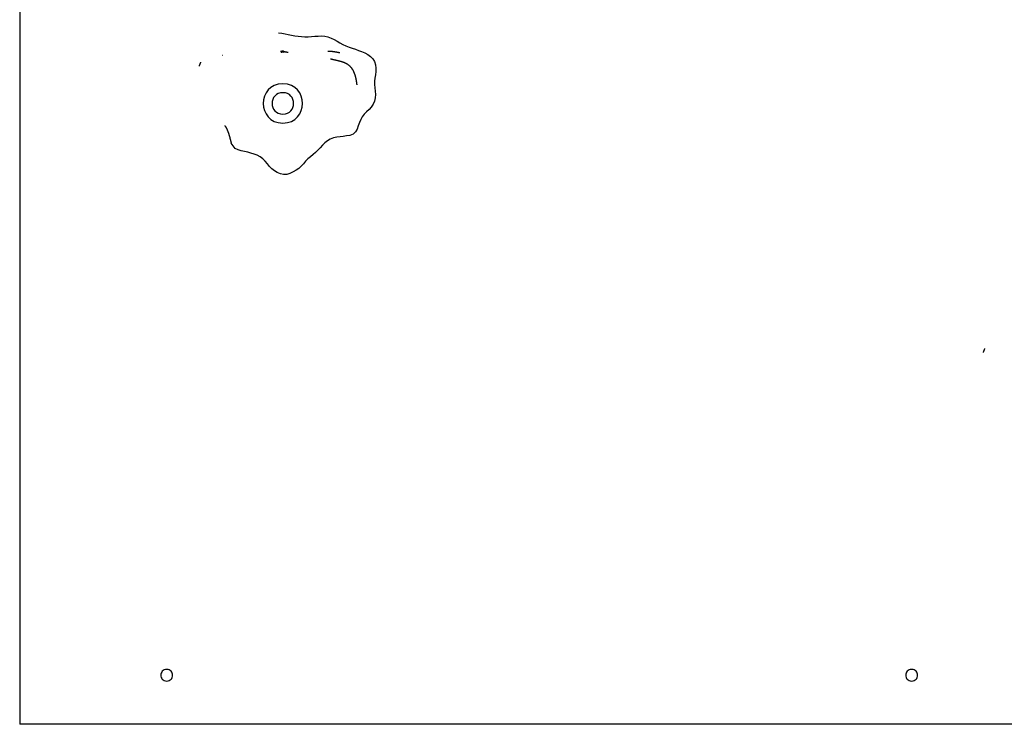
# Model space of a CAD drawing. Extents: x -60 to 60, y -18 to 18.
# Drawn here: x -15 to -10, y -9 to -5 of the extents above; entities that cross this region are included whole.
import ezdxf

# ---------------------------------------------------------------- set-up
doc = ezdxf.new("R2010")
doc.units = 0
doc.layers.get('0').update_dxf_attribs({"linetype": 'CONTINUOUS'})

msp = doc.modelspace()

# ---------------------------------------------------------------- linework, layer by layer
at = {"color": 0}
for points in [[(-15.2075, -1.5837), (-15.2075, -8.585)], [(-13.8874, -5.0591), (-13.8705, -5.0612), (-13.8537, -5.0641), (-13.8369, -5.0673), (-13.8201, -5.0706), (-13.8034, -5.0736), (-13.7865, -5.0761), (-13.7696, -5.0777), (-13.7527, -5.0786), (-13.7358, -5.0787), (-13.7188, -5.0779), (-13.7018, -5.0766), (-13.6849, -5.0754), (-13.6681, -5.0749), (-13.6513, -5.076), (-13.6349, -5.0796), (-13.619, -5.0856), (-13.6036, -5.0932), (-13.5885, -5.1017), (-13.5735, -5.11), (-13.5583, -5.1178), (-13.5428, -5.1248), (-13.527, -5.1312), (-13.5111, -5.1372), (-13.495, -5.1426), (-13.4788, -5.1481), (-13.4629, -5.1539), (-13.4472, -5.1607), (-13.4318, -5.1691), (-13.4177, -5.1792), (-13.4058, -5.1912), (-13.3971, -5.2053), (-13.3919, -5.2214), (-13.3899, -5.2385), (-13.3905, -5.2558), (-13.3927, -5.2727), (-13.3955, -5.2895), (-13.3973, -5.306), (-13.3971, -5.3227), (-13.3952, -5.3395), (-13.3932, -5.3564), (-13.3924, -5.3735), (-13.394, -5.3904), (-13.398, -5.4071), (-13.4045, -5.4229), (-13.4135, -5.4374), (-13.4249, -5.4502), (-13.4373, -5.4622), (-13.4492, -5.4743), (-13.4594, -5.4874), (-13.4676, -5.5016), (-13.4741, -5.5169), (-13.4798, -5.5331), (-13.4858, -5.5495), (-13.4941, -5.5645), (-13.5069, -5.5756), (-13.5227, -5.5816), (-13.5394, -5.5849), (-13.5563, -5.5868), (-13.5732, -5.5885), (-13.59, -5.5909), (-13.6067, -5.5946), (-13.6227, -5.6004), (-13.6376, -5.6089), (-13.651, -5.6199), (-13.6633, -5.6322), (-13.6748, -5.6448), (-13.6863, -5.6569), (-13.6981, -5.6688), (-13.7105, -5.6801), (-13.7237, -5.6907), (-13.7369, -5.7015), (-13.7493, -5.7131), (-13.7603, -5.7262), (-13.7709, -5.7396), (-13.783, -5.7509), (-13.7973, -5.7596), (-13.8128, -5.7674), (-13.8284, -5.7754), (-13.8444, -5.7811), (-13.8611, -5.7818), (-13.8777, -5.7781), (-13.8934, -5.7716), (-13.9078, -5.7632), (-13.9213, -5.7526), (-13.9332, -5.7403), (-13.9439, -5.7269), (-13.9545, -5.7135), (-13.9666, -5.7015), (-13.9805, -5.6914), (-13.9958, -5.6832), (-14.0116, -5.6768), (-14.0278, -5.6721), (-14.0442, -5.6682), (-14.0608, -5.6647), (-14.0773, -5.6608), (-14.0936, -5.6558), (-14.1088, -5.6485), (-14.1287, -5.6217)], [(-14.172, -5.1719), (-14.172, -5.1719), (-14.172, -5.1719), (-14.172, -5.1719), (-14.172, -5.1719), (-14.172, -5.1719), (-14.172, -5.1719), (-14.172, -5.1719), (-14.172, -5.1719), (-14.172, -5.1719), (-14.172, -5.1719), (-14.172, -5.1719), (-14.172, -5.1719), (-14.172, -5.1719), (-14.172, -5.1719), (-14.172, -5.1719), (-14.172, -5.1719), (-14.172, -5.1719), (-14.172, -5.1719), (-14.172, -5.1719), (-14.172, -5.1719), (-14.172, -5.1719), (-14.172, -5.1719), (-14.172, -5.1719), (-14.172, -5.1719), (-14.172, -5.1719), (-14.172, -5.1719), (-14.172, -5.1719), (-14.172, -5.1719), (-14.172, -5.1719), (-14.172, -5.1719), (-14.172, -5.1719), (-14.172, -5.1719), (-14.172, -5.1719), (-14.172, -5.1719), (-14.172, -5.1719), (-14.172, -5.1719), (-14.172, -5.1719), (-14.172, -5.1719), (-14.172, -5.1719), (-14.172, -5.1719), (-14.172, -5.1719), (-14.172, -5.1719), (-14.172, -5.1719), (-14.172, -5.1719), (-14.172, -5.1719), (-14.172, -5.1719), (-14.172, -5.1719), (-14.172, -5.1719), (-14.172, -5.1719), (-14.172, -5.1719), (-14.172, -5.1719), (-14.172, -5.1719), (-14.172, -5.1719), (-14.172, -5.1719), (-14.172, -5.1719), (-14.172, -5.1719), (-14.172, -5.1719), (-14.172, -5.1719), (-14.172, -5.1719), (-14.172, -5.1719), (-14.172, -5.1719), (-14.172, -5.1719), (-14.172, -5.1719), (-14.172, -5.1719), (-14.172, -5.1719), (-14.172, -5.1719), (-14.172, -5.1719), (-14.172, -5.1719), (-14.172, -5.1719), (-14.172, -5.1719), (-14.172, -5.1719), (-14.172, -5.1719), (-14.172, -5.1719), (-14.172, -5.1719), (-14.172, -5.1719), (-14.172, -5.1719), (-14.172, -5.1719), (-14.172, -5.1719), (-14.172, -5.1719), (-14.172, -5.1719), (-14.172, -5.1719), (-14.172, -5.1719), (-14.172, -5.1719), (-14.172, -5.1719), (-14.172, -5.1719), (-14.172, -5.1719), (-14.172, -5.1719), (-14.172, -5.1719), (-14.172, -5.1719), (-14.172, -5.1719), (-14.172, -5.1719), (-14.172, -5.1719), (-14.172, -5.1719), (-14.172, -5.1719), (-14.1719, -5.1719), (-14.1719, -5.1719), (-14.1719, -5.1719), (-14.1719, -5.1719), (-14.1719, -5.1719)], [(-13.8763, -5.1529), (-13.8763, -5.1529), (-13.8763, -5.1529), (-13.8763, -5.1529), (-13.8763, -5.1529), (-13.8763, -5.1529), (-13.8763, -5.1529), (-13.8763, -5.1529), (-13.8763, -5.1529), (-13.8763, -5.1529), (-13.8763, -5.1529), (-13.8763, -5.1529), (-13.8762, -5.1529), (-13.8762, -5.1529), (-13.8762, -5.1529), (-13.8762, -5.1529), (-13.8762, -5.1529), (-13.8762, -5.1529), (-13.8762, -5.1529), (-13.8762, -5.1529), (-13.8762, -5.1529), (-13.8762, -5.1529), (-13.8761, -5.1529), (-13.8761, -5.1529), (-13.8761, -5.1529), (-13.8761, -5.1529), (-13.8761, -5.1529), (-13.8761, -5.1529), (-13.8761, -5.1529), (-13.8761, -5.1529), (-13.8761, -5.1529), (-13.8761, -5.1529), (-13.8761, -5.1529), (-13.8761, -5.1529), (-13.8761, -5.153), (-13.8761, -5.153), (-13.8761, -5.153), (-13.8761, -5.153), (-13.876, -5.153), (-13.876, -5.153), (-13.876, -5.153), (-13.876, -5.153), (-13.876, -5.153), (-13.876, -5.153), (-13.876, -5.153), (-13.8759, -5.153), (-13.8759, -5.153), (-13.8759, -5.153), (-13.8759, -5.153), (-13.8759, -5.153), (-13.8758, -5.153), (-13.8758, -5.153), (-13.8758, -5.153), (-13.8758, -5.153), (-13.8758, -5.153), (-13.8757, -5.153), (-13.8757, -5.153), (-13.8757, -5.153), (-13.8757, -5.153), (-13.8757, -5.153), (-13.8756, -5.153), (-13.8756, -5.153), (-13.8756, -5.153), (-13.8756, -5.153), (-13.8756, -5.153), (-13.8756, -5.153), (-13.8756, -5.153), (-13.8756, -5.153), (-13.8755, -5.153), (-13.8755, -5.153), (-13.8755, -5.153), (-13.8755, -5.153), (-13.8754, -5.153), (-13.8754, -5.153), (-13.8754, -5.153), (-13.8753, -5.153), (-13.8753, -5.153), (-13.8753, -5.153), (-13.8752, -5.153), (-13.8752, -5.153), (-13.8752, -5.153), (-13.8752, -5.153), (-13.8752, -5.153), (-13.8752, -5.153), (-13.8751, -5.153), (-13.8751, -5.153), (-13.875, -5.153), (-13.875, -5.153), (-13.875, -5.153), (-13.8749, -5.153), (-13.8749, -5.153), (-13.8748, -5.153), (-13.8748, -5.153), (-13.8748, -5.153), (-13.8748, -5.153), (-13.8748, -5.153), (-13.8747, -5.153), (-13.8747, -5.153), (-13.8746, -5.153), (-13.8746, -5.153)], [(-13.8669, -5.1524), (-13.8673, -5.1525), (-13.8676, -5.1525), (-13.868, -5.1526), (-13.8683, -5.1527), (-13.8687, -5.1528), (-13.8691, -5.1528), (-13.8695, -5.1529), (-13.8698, -5.153), (-13.8702, -5.1531), (-13.8705, -5.1532), (-13.8709, -5.1532), (-13.8713, -5.1533), (-13.8717, -5.1533), (-13.8721, -5.1534), (-13.8724, -5.1534), (-13.8728, -5.1534), (-13.8731, -5.1535), (-13.8735, -5.1536), (-13.8739, -5.1537), (-13.8743, -5.1537), (-13.8746, -5.1539), (-13.8748, -5.1542), (-13.8748, -5.1545), (-13.8747, -5.155), (-13.8745, -5.1553), (-13.8743, -5.1556), (-13.874, -5.1558), (-13.8738, -5.1561), (-13.8735, -5.1563), (-13.8732, -5.1566), (-13.8728, -5.1567), (-13.8725, -5.1569), (-13.8722, -5.157), (-13.8717, -5.157), (-13.8714, -5.157), (-13.871, -5.157), (-13.8707, -5.1569), (-13.8703, -5.1567), (-13.87, -5.1567), (-13.8696, -5.1565), (-13.8692, -5.1564), (-13.8689, -5.1563), (-13.8686, -5.1561), (-13.8683, -5.1559), (-13.8678, -5.1558), (-13.8675, -5.1556), (-13.8672, -5.1555), (-13.8668, -5.1554), (-13.8665, -5.1553), (-13.8661, -5.1553), (-13.8657, -5.1552), (-13.8653, -5.1552), (-13.865, -5.1552), (-13.8646, -5.1552), (-13.8642, -5.1553), (-13.8639, -5.1553), (-13.8635, -5.1554), (-13.8631, -5.1554), (-13.8627, -5.1556), (-13.8624, -5.1557), (-13.8621, -5.1558), (-13.8617, -5.1559), (-13.8613, -5.156), (-13.8609, -5.1561), (-13.8606, -5.1563), (-13.8603, -5.1563), (-13.8599, -5.1564), (-13.8596, -5.1565), (-13.8592, -5.1566), (-13.8588, -5.1567), (-13.8584, -5.1566), (-13.8583, -5.1563), (-13.8584, -5.1559), (-13.8586, -5.1556), (-13.8588, -5.1553), (-13.8591, -5.155), (-13.8593, -5.1547), (-13.8596, -5.1545), (-13.8598, -5.1542), (-13.8601, -5.154), (-13.8605, -5.1537), (-13.8607, -5.1535), (-13.861, -5.1533), (-13.8613, -5.1532), (-13.8618, -5.153), (-13.8621, -5.1528), (-13.8624, -5.1528), (-13.8628, -5.1527), (-13.8631, -5.1526), (-13.8635, -5.1525), (-13.8639, -5.1524), (-13.8643, -5.1524), (-13.8647, -5.1524), (-13.865, -5.1524), (-13.8654, -5.1524), (-13.8657, -5.1524), (-13.8661, -5.1524), (-13.8665, -5.1524), (-13.8669, -5.1524)], [(-13.8662, -5.1524), (-13.8661, -5.1524), (-13.8661, -5.1524), (-13.8661, -5.1524), (-13.8661, -5.1524), (-13.8661, -5.1524), (-13.8661, -5.1524), (-13.8661, -5.1524), (-13.8661, -5.1524), (-13.8661, -5.1524), (-13.8661, -5.1524), (-13.8661, -5.1524), (-13.8661, -5.1524), (-13.8661, -5.1524), (-13.8661, -5.1524), (-13.866, -5.1524), (-13.866, -5.1524), (-13.866, -5.1524), (-13.866, -5.1524), (-13.866, -5.1524), (-13.866, -5.1524), (-13.866, -5.1524), (-13.8659, -5.1524), (-13.8659, -5.1524), (-13.8659, -5.1524), (-13.8659, -5.1524), (-13.8659, -5.1524), (-13.8659, -5.1524), (-13.8659, -5.1524), (-13.8658, -5.1524), (-13.8658, -5.1524), (-13.8658, -5.1524), (-13.8658, -5.1524), (-13.8658, -5.1524), (-13.8658, -5.1524), (-13.8658, -5.1524), (-13.8657, -5.1524), (-13.8657, -5.1524), (-13.8657, -5.1524), (-13.8657, -5.1524), (-13.8657, -5.1524), (-13.8657, -5.1524), (-13.8657, -5.1524), (-13.8657, -5.1524), (-13.8657, -5.1524), (-13.8657, -5.1524), (-13.8657, -5.1524), (-13.8657, -5.1524), (-13.8657, -5.1524), (-13.8657, -5.1524), (-13.8656, -5.1524), (-13.8656, -5.1524), (-13.8656, -5.1524), (-13.8656, -5.1524), (-13.8656, -5.1524), (-13.8656, -5.1524), (-13.8656, -5.1524), (-13.8655, -5.1524), (-13.8655, -5.1524), (-13.8655, -5.1524), (-13.8655, -5.1524), (-13.8655, -5.1524), (-13.8655, -5.1524), (-13.8655, -5.1524), (-13.8654, -5.1524), (-13.8654, -5.1524), (-13.8654, -5.1524), (-13.8654, -5.1524), (-13.8654, -5.1524), (-13.8654, -5.1524), (-13.8654, -5.1524), (-13.8653, -5.1524), (-13.8653, -5.1524), (-13.8653, -5.1524), (-13.8653, -5.1524), (-13.8653, -5.1524), (-13.8653, -5.1524), (-13.8652, -5.1524), (-13.8652, -5.1524), (-13.8652, -5.1524), (-13.8652, -5.1524), (-13.8652, -5.1524), (-13.8652, -5.1524), (-13.8652, -5.1524), (-13.8652, -5.1524), (-13.8652, -5.1524), (-13.8652, -5.1524), (-13.8652, -5.1524), (-13.8652, -5.1524), (-13.8652, -5.1524), (-13.8652, -5.1524), (-13.8651, -5.1524), (-13.8651, -5.1524), (-13.8651, -5.1524), (-13.8651, -5.1524), (-13.8651, -5.1524), (-13.8651, -5.1524), (-13.8651, -5.1524), (-13.865, -5.1524), (-13.865, -5.1524)], [(-13.865, -5.1524), (-13.865, -5.1524), (-13.865, -5.1524), (-13.865, -5.1524), (-13.8649, -5.1524), (-13.8649, -5.1524), (-13.8649, -5.1524), (-13.8649, -5.1524), (-13.8649, -5.1524), (-13.8648, -5.1524), (-13.8648, -5.1524), (-13.8648, -5.1524), (-13.8648, -5.1524), (-13.8648, -5.1524), (-13.8648, -5.1524), (-13.8648, -5.1524), (-13.8648, -5.1524), (-13.8648, -5.1524), (-13.8648, -5.1524), (-13.8647, -5.1524), (-13.8647, -5.1524), (-13.8647, -5.1524), (-13.8647, -5.1524), (-13.8647, -5.1524), (-13.8646, -5.1524), (-13.8646, -5.1524), (-13.8646, -5.1524), (-13.8646, -5.1524), (-13.8646, -5.1524), (-13.8645, -5.1524), (-13.8645, -5.1524), (-13.8645, -5.1524), (-13.8645, -5.1524), (-13.8645, -5.1524), (-13.8644, -5.1524), (-13.8644, -5.1524), (-13.8644, -5.1524), (-13.8644, -5.1524), (-13.8644, -5.1524), (-13.8644, -5.1524), (-13.8644, -5.1524), (-13.8644, -5.1524), (-13.8644, -5.1524), (-13.8644, -5.1524), (-13.8643, -5.1524), (-13.8643, -5.1524), (-13.8643, -5.1524), (-13.8643, -5.1524), (-13.8643, -5.1524), (-13.8642, -5.1524), (-13.8642, -5.1524), (-13.8642, -5.1524), (-13.8642, -5.1524), (-13.8642, -5.1524), (-13.8641, -5.1524), (-13.8641, -5.1524), (-13.8641, -5.1524), (-13.8641, -5.1524), (-13.8641, -5.1524), (-13.864, -5.1524), (-13.864, -5.1524), (-13.864, -5.1524), (-13.864, -5.1524), (-13.864, -5.1524), (-13.8639, -5.1524), (-13.8639, -5.1524), (-13.8639, -5.1524), (-13.8639, -5.1524), (-13.8639, -5.1524), (-13.8639, -5.1524), (-13.8639, -5.1524), (-13.8639, -5.1524), (-13.8639, -5.1524), (-13.8639, -5.1524), (-13.8638, -5.1524), (-13.8638, -5.1524), (-13.8638, -5.1524), (-13.8638, -5.1524), (-13.8638, -5.1524), (-13.8637, -5.1524), (-13.8637, -5.1524), (-13.8637, -5.1524), (-13.8637, -5.1524), (-13.8637, -5.1524), (-13.8636, -5.1524), (-13.8636, -5.1524), (-13.8636, -5.1524), (-13.8636, -5.1524), (-13.8636, -5.1524), (-13.8635, -5.1524), (-13.8635, -5.1524), (-13.8635, -5.1524), (-13.8635, -5.1524), (-13.8635, -5.1524), (-13.8635, -5.1524), (-13.8635, -5.1524), (-13.8635, -5.1524), (-13.8635, -5.1524), (-13.8635, -5.1524), (-13.8634, -5.1524)], [(-13.8579, -5.1538), (-13.8577, -5.1538), (-13.8575, -5.1539), (-13.8574, -5.1539), (-13.8571, -5.154), (-13.857, -5.154), (-13.8567, -5.1541), (-13.8566, -5.1541), (-13.8564, -5.1541), (-13.8562, -5.1541), (-13.856, -5.1542), (-13.8557, -5.1542), (-13.8556, -5.1543), (-13.8554, -5.1544), (-13.8552, -5.1544), (-13.855, -5.1545), (-13.8548, -5.1545), (-13.8546, -5.1545), (-13.8544, -5.1545), (-13.8542, -5.1546), (-13.854, -5.1546), (-13.8538, -5.1547), (-13.8536, -5.1547), (-13.8534, -5.1548), (-13.8532, -5.1548), (-13.8531, -5.1549), (-13.8528, -5.1549), (-13.8527, -5.155), (-13.8524, -5.155), (-13.8523, -5.155), (-13.8521, -5.155), (-13.8518, -5.1551), (-13.8517, -5.1552), (-13.8514, -5.1552), (-13.8513, -5.1553), (-13.8511, -5.1553), (-13.8509, -5.1554), (-13.8507, -5.1554), (-13.8505, -5.1554), (-13.8503, -5.1554), (-13.8501, -5.1555), (-13.8499, -5.1555), (-13.8497, -5.1556), (-13.8495, -5.1556), (-13.8493, -5.1557), (-13.8491, -5.1557), (-13.8489, -5.1558), (-13.8488, -5.1558), (-13.8485, -5.1558), (-13.8484, -5.1558), (-13.8481, -5.1559), (-13.8479, -5.1559), (-13.8478, -5.156), (-13.8475, -5.156), (-13.8474, -5.1561), (-13.8471, -5.1561), (-13.847, -5.1562), (-13.8468, -5.1563), (-13.8466, -5.1563), (-13.8464, -5.1563), (-13.8462, -5.1563), (-13.846, -5.1564), (-13.8458, -5.1564), (-13.8456, -5.1565), (-13.8454, -5.1565), (-13.8452, -5.1566), (-13.845, -5.1566), (-13.8448, -5.1567), (-13.8446, -5.1567), (-13.8445, -5.1567), (-13.8442, -5.1567), (-13.844, -5.1568), (-13.8438, -5.1568), (-13.8436, -5.1569), (-13.8434, -5.1569), (-13.8432, -5.157), (-13.8431, -5.157), (-13.8428, -5.1571), (-13.8427, -5.1571), (-13.8424, -5.1571), (-13.8423, -5.1571), (-13.8421, -5.1572), (-13.8419, -5.1572), (-13.8417, -5.1573), (-13.8414, -5.1573), (-13.8413, -5.1574), (-13.8411, -5.1574), (-13.8409, -5.1575), (-13.8407, -5.1575), (-13.8405, -5.1576), (-13.8403, -5.1576), (-13.8401, -5.1576), (-13.8399, -5.1576), (-13.8397, -5.1577), (-13.8395, -5.1577), (-13.8393, -5.1578), (-13.8391, -5.1578), (-13.8389, -5.1579), (-13.8388, -5.1579), (-13.8385, -5.158)], [(-13.582, -5.1597), (-13.5824, -5.1597), (-13.5829, -5.1596), (-13.5834, -5.1595), (-13.5839, -5.1594), (-13.5843, -5.1593), (-13.5848, -5.1593), (-13.5853, -5.1591), (-13.5857, -5.159), (-13.5862, -5.1589), (-13.5867, -5.1589), (-13.5872, -5.1588), (-13.5877, -5.1586), (-13.5882, -5.1585), (-13.5887, -5.1584), (-13.5892, -5.1584), (-13.5896, -5.1583), (-13.5901, -5.1581), (-13.5906, -5.158), (-13.5911, -5.158), (-13.5916, -5.1579), (-13.5922, -5.1578), (-13.5926, -5.1577), (-13.5931, -5.1576), (-13.5936, -5.1575), (-13.5942, -5.1574), (-13.5947, -5.1573), (-13.5952, -5.1572), (-13.5957, -5.1571), (-13.5962, -5.1571), (-13.5967, -5.1569), (-13.5973, -5.1568), (-13.5978, -5.1567), (-13.5983, -5.1567), (-13.5988, -5.1566), (-13.5993, -5.1565), (-13.5999, -5.1564), (-13.6004, -5.1563), (-13.6009, -5.1563), (-13.6014, -5.1562), (-13.602, -5.1561), (-13.6025, -5.156), (-13.603, -5.1559), (-13.6036, -5.1558), (-13.6041, -5.1558), (-13.6047, -5.1557), (-13.6052, -5.1556), (-13.6057, -5.1555), (-13.6063, -5.1554), (-13.6068, -5.1554), (-13.6073, -5.1553), (-13.6078, -5.1552), (-13.6084, -5.1551), (-13.609, -5.155), (-13.6095, -5.155), (-13.61, -5.1549), (-13.6106, -5.1549), (-13.6112, -5.1548), (-13.6117, -5.1547), (-13.6122, -5.1546), (-13.6128, -5.1545), (-13.6134, -5.1545), (-13.6139, -5.1545), (-13.6145, -5.1544), (-13.615, -5.1543), (-13.6156, -5.1543), (-13.6161, -5.1542), (-13.6167, -5.1541), (-13.6173, -5.1541), (-13.6178, -5.1541), (-13.6184, -5.1541), (-13.619, -5.154), (-13.6195, -5.1539), (-13.6201, -5.1539), (-13.6207, -5.1538), (-13.6212, -5.1538), (-13.6218, -5.1537), (-13.6224, -5.1537), (-13.6229, -5.1537), (-13.6235, -5.1537), (-13.6241, -5.1536), (-13.6247, -5.1536), (-13.6252, -5.1536), (-13.6258, -5.1535), (-13.6264, -5.1535), (-13.627, -5.1535), (-13.6276, -5.1534), (-13.6281, -5.1534), (-13.6288, -5.1534), (-13.6294, -5.1533), (-13.6299, -5.1533), (-13.6305, -5.1533), (-13.6311, -5.1533), (-13.6317, -5.1533), (-13.6324, -5.1533), (-13.6329, -5.1533), (-13.6336, -5.1532), (-13.6342, -5.1532), (-13.6355, -5.1532)], [(-13.5745, -5.1614), (-13.5745, -5.1614), (-13.5745, -5.1614), (-13.5745, -5.1614), (-13.5746, -5.1614), (-13.5747, -5.1614), (-13.5747, -5.1614), (-13.5748, -5.1614), (-13.5748, -5.1613), (-13.5749, -5.1613), (-13.5749, -5.1613), (-13.5749, -5.1613), (-13.575, -5.1613), (-13.5751, -5.1613), (-13.5751, -5.1613), (-13.5752, -5.1612), (-13.5753, -5.1612), (-13.5753, -5.1612), (-13.5753, -5.1612), (-13.5754, -5.1612), (-13.5755, -5.1612), (-13.5755, -5.1612), (-13.5756, -5.1611), (-13.5757, -5.1611), (-13.5758, -5.1611), (-13.5758, -5.1611), (-13.5758, -5.1611), (-13.5759, -5.161), (-13.576, -5.161), (-13.5761, -5.161), (-13.5762, -5.161), (-13.5762, -5.161), (-13.5762, -5.161), (-13.5763, -5.161), (-13.5764, -5.161), (-13.5765, -5.161), (-13.5766, -5.161), (-13.5766, -5.161), (-13.5767, -5.1609), (-13.5768, -5.1609), (-13.5769, -5.1609), (-13.577, -5.1609), (-13.5771, -5.1609), (-13.5771, -5.1608), (-13.5772, -5.1608), (-13.5773, -5.1608), (-13.5774, -5.1608), (-13.5775, -5.1608), (-13.5775, -5.1607), (-13.5776, -5.1607), (-13.5777, -5.1607), (-13.5778, -5.1607), (-13.5779, -5.1606), (-13.5779, -5.1606), (-13.578, -5.1606), (-13.5781, -5.1606), (-13.5782, -5.1606), (-13.5783, -5.1606), (-13.5784, -5.1606), (-13.5784, -5.1606), (-13.5785, -5.1606), (-13.5786, -5.1605), (-13.5787, -5.1605), (-13.5788, -5.1605), (-13.5788, -5.1605), (-13.5789, -5.1605), (-13.579, -5.1604), (-13.5791, -5.1604), (-13.5792, -5.1604), (-13.5793, -5.1604), (-13.5794, -5.1603), (-13.5795, -5.1603), (-13.5796, -5.1603), (-13.5797, -5.1603), (-13.5797, -5.1602), (-13.5798, -5.1602), (-13.5799, -5.1602), (-13.58, -5.1602), (-13.5801, -5.1602), (-13.5802, -5.1602), (-13.5803, -5.1602), (-13.5804, -5.1602), (-13.5805, -5.1602), (-13.5805, -5.1601), (-13.5806, -5.1601), (-13.5807, -5.1601), (-13.5808, -5.1601), (-13.581, -5.16), (-13.581, -5.16), (-13.5811, -5.16), (-13.5812, -5.16), (-13.5813, -5.1599), (-13.5814, -5.1599), (-13.5814, -5.1599), (-13.5815, -5.1599), (-13.5816, -5.1598), (-13.5817, -5.1598), (-13.5818, -5.1598), (-13.5819, -5.1598), (-13.582, -5.1597)], [(-14.2863, -5.2125), (-14.2863, -5.2126), (-14.2864, -5.2129), (-14.2865, -5.213), (-14.2866, -5.2132), (-14.2867, -5.2134), (-14.2867, -5.2136), (-14.2869, -5.2138), (-14.287, -5.214), (-14.2871, -5.2143), (-14.2871, -5.2144), (-14.2872, -5.2147), (-14.2873, -5.2148), (-14.2874, -5.2151), (-14.2875, -5.2152), (-14.2876, -5.2155), (-14.2876, -5.2156), (-14.2877, -5.2159), (-14.2878, -5.216), (-14.2879, -5.2163), (-14.288, -5.2164), (-14.288, -5.2167), (-14.2881, -5.2169), (-14.2882, -5.2171), (-14.2883, -5.2173), (-14.2884, -5.2175), (-14.2884, -5.2177), (-14.2885, -5.2179), (-14.2886, -5.2182), (-14.2887, -5.2183), (-14.2888, -5.2186), (-14.2889, -5.2188), (-14.2889, -5.219), (-14.289, -5.2192), (-14.2891, -5.2194), (-14.2892, -5.2196), (-14.2893, -5.2198), (-14.2893, -5.22), (-14.2894, -5.2203), (-14.2895, -5.2204), (-14.2896, -5.2207), (-14.2897, -5.2208), (-14.2897, -5.2211), (-14.2898, -5.2212), (-14.2899, -5.2215), (-14.29, -5.2216), (-14.2901, -5.2219), (-14.2901, -5.2221), (-14.2902, -5.2223), (-14.2902, -5.2225), (-14.2903, -5.2227), (-14.2904, -5.2229), (-14.2905, -5.2231), (-14.2906, -5.2233), (-14.2906, -5.2235), (-14.2906, -5.2237), (-14.2907, -5.2239), (-14.2908, -5.2241), (-14.2909, -5.2243), (-14.291, -5.2245), (-14.291, -5.2247), (-14.291, -5.2249), (-14.2911, -5.2251), (-14.2912, -5.2253), (-14.2913, -5.2255), (-14.2913, -5.2256), (-14.2914, -5.2258), (-14.2915, -5.226), (-14.2915, -5.2262), (-14.2915, -5.2264), (-14.2916, -5.2265), (-14.2916, -5.2267), (-14.2917, -5.2268), (-14.2918, -5.227), (-14.2918, -5.2272), (-14.2919, -5.2274), (-14.2919, -5.2275), (-14.2919, -5.2277), (-14.292, -5.2278), (-14.292, -5.228), (-14.2921, -5.2281), (-14.2921, -5.2283), (-14.2922, -5.2284), (-14.2922, -5.2285), (-14.2923, -5.2286), (-14.2923, -5.2288), (-14.2923, -5.2289), (-14.2923, -5.229), (-14.2923, -5.229), (-14.2924, -5.2291), (-14.2924, -5.2292), (-14.2924, -5.2293), (-14.2925, -5.2294), (-14.2925, -5.2294), (-14.2925, -5.2294), (-14.2925, -5.2295), (-14.2925, -5.2295), (-14.2925, -5.2295), (-14.2925, -5.2295), (-14.2925, -5.2295)], [(-14.2848, -5.2092), (-14.2848, -5.2092), (-14.2848, -5.2092), (-14.2848, -5.2093), (-14.2848, -5.2093), (-14.2848, -5.2093), (-14.2849, -5.2093), (-14.2849, -5.2094), (-14.2849, -5.2094), (-14.2849, -5.2094), (-14.2849, -5.2095), (-14.2849, -5.2095), (-14.2849, -5.2095), (-14.285, -5.2095), (-14.285, -5.2095), (-14.285, -5.2095), (-14.285, -5.2095), (-14.285, -5.2096), (-14.285, -5.2096), (-14.285, -5.2096), (-14.285, -5.2097), (-14.285, -5.2097), (-14.285, -5.2097), (-14.285, -5.2098), (-14.285, -5.2098), (-14.285, -5.2098), (-14.2851, -5.2099), (-14.2851, -5.2099), (-14.2851, -5.2099), (-14.2851, -5.2099), (-14.2851, -5.2099), (-14.2851, -5.21), (-14.2852, -5.21), (-14.2852, -5.21), (-14.2852, -5.2101), (-14.2852, -5.2101), (-14.2852, -5.2102), (-14.2853, -5.2102), (-14.2853, -5.2102), (-14.2853, -5.2103), (-14.2853, -5.2103), (-14.2853, -5.2104), (-14.2853, -5.2104), (-14.2854, -5.2104), (-14.2854, -5.2104), (-14.2854, -5.2104), (-14.2854, -5.2105), (-14.2854, -5.2105), (-14.2854, -5.2105), (-14.2854, -5.2106), (-14.2854, -5.2106), (-14.2854, -5.2107), (-14.2854, -5.2107), (-14.2855, -5.2107), (-14.2855, -5.2108), (-14.2855, -5.2108), (-14.2855, -5.2108), (-14.2855, -5.2108), (-14.2856, -5.2109), (-14.2856, -5.2109), (-14.2856, -5.211), (-14.2856, -5.211), (-14.2856, -5.211), (-14.2857, -5.2111), (-14.2857, -5.2111), (-14.2857, -5.2112), (-14.2857, -5.2112), (-14.2857, -5.2112), (-14.2858, -5.2112), (-14.2858, -5.2113), (-14.2858, -5.2113), (-14.2858, -5.2114), (-14.2858, -5.2114), (-14.2858, -5.2115), (-14.2858, -5.2115), (-14.2858, -5.2115), (-14.2858, -5.2116), (-14.2858, -5.2116), (-14.2859, -5.2117), (-14.2859, -5.2117), (-14.2859, -5.2117), (-14.2859, -5.2117), (-14.286, -5.2118), (-14.286, -5.2118), (-14.286, -5.2119), (-14.286, -5.2119), (-14.286, -5.212), (-14.2861, -5.212), (-14.2861, -5.2121), (-14.2861, -5.2121), (-14.2861, -5.2121), (-14.2861, -5.2121), (-14.2862, -5.2122), (-14.2862, -5.2122), (-14.2862, -5.2123), (-14.2862, -5.2123), (-14.2863, -5.2124), (-14.2863, -5.2124), (-14.2863, -5.2125), (-14.2863, -5.2125)], [(-13.491, -5.2938), (-13.4914, -5.2921), (-13.4918, -5.2904), (-13.4922, -5.2888), (-13.4926, -5.2871), (-13.493, -5.2855), (-13.4934, -5.2838), (-13.4938, -5.2822), (-13.4943, -5.2805), (-13.4948, -5.2787), (-13.4953, -5.2771), (-13.4957, -5.2754), (-13.4963, -5.2738), (-13.4969, -5.2721), (-13.4974, -5.2705), (-13.498, -5.2688), (-13.4986, -5.2671), (-13.4992, -5.2654), (-13.4999, -5.2638), (-13.5005, -5.2622), (-13.5013, -5.2606), (-13.502, -5.259), (-13.5027, -5.2574), (-13.5035, -5.2558), (-13.5043, -5.2542), (-13.5051, -5.2527), (-13.5059, -5.2511), (-13.5067, -5.2496), (-13.5076, -5.248), (-13.5086, -5.2466), (-13.5095, -5.2451), (-13.5104, -5.2436), (-13.5114, -5.2422), (-13.5125, -5.2407), (-13.5135, -5.2393), (-13.5146, -5.2379), (-13.5157, -5.2365), (-13.5169, -5.2352), (-13.518, -5.2339), (-13.5192, -5.2326), (-13.5204, -5.2313), (-13.5217, -5.2301), (-13.5229, -5.2289), (-13.5242, -5.2277), (-13.5255, -5.2265), (-13.5269, -5.2254), (-13.5282, -5.2242), (-13.5295, -5.2232), (-13.531, -5.2221), (-13.5324, -5.2212), (-13.5338, -5.2202), (-13.5353, -5.2192), (-13.5368, -5.2183), (-13.5383, -5.2174), (-13.5398, -5.2166), (-13.5413, -5.2158), (-13.5429, -5.215), (-13.5444, -5.2143), (-13.546, -5.2135), (-13.5476, -5.2128), (-13.5492, -5.2121), (-13.5508, -5.2114), (-13.5524, -5.2108), (-13.5541, -5.2101), (-13.5558, -5.2095), (-13.5575, -5.209), (-13.5592, -5.2084), (-13.5609, -5.2078), (-13.5627, -5.2073), (-13.5644, -5.2067), (-13.5662, -5.2061), (-13.568, -5.2056), (-13.5698, -5.2051), (-13.5717, -5.2046), (-13.5736, -5.2041), (-13.5754, -5.2036), (-13.5774, -5.2031), (-13.5792, -5.2026), (-13.5811, -5.2021), (-13.5831, -5.2017), (-13.5849, -5.2012), (-13.5869, -5.2007), (-13.5887, -5.2003), (-13.5907, -5.1998), (-13.5926, -5.1993), (-13.5946, -5.1989), (-13.5965, -5.1984), (-13.5985, -5.1979), (-13.6004, -5.1975), (-13.6024, -5.197), (-13.6044, -5.1965), (-13.6064, -5.1961), (-13.6084, -5.1957), (-13.6104, -5.1952), (-13.6124, -5.1948), (-13.6143, -5.1943), (-13.6164, -5.1938), (-13.6184, -5.1934), (-13.6225, -5.1924)], [(-13.8648, -5.319), (-13.8648, -5.319), (-13.888, -5.3211), (-13.9084, -5.3275), (-13.9255, -5.3373), (-13.9396, -5.3502), (-13.9504, -5.3652), (-13.9584, -5.3822), (-13.963, -5.4002), (-13.9647, -5.419), (-13.963, -5.4375), (-13.9584, -5.4557), (-13.9504, -5.4725), (-13.9396, -5.4877), (-13.9255, -5.5004), (-13.9084, -5.5102), (-13.888, -5.5166), (-13.8648, -5.5189), (-13.8648, -5.5189), (-13.8413, -5.5166), (-13.8209, -5.5102), (-13.8037, -5.5004), (-13.7897, -5.4877), (-13.7787, -5.4725), (-13.7709, -5.4557), (-13.7663, -5.4375), (-13.7648, -5.419), (-13.7663, -5.4002), (-13.7709, -5.3822), (-13.7787, -5.3652), (-13.7897, -5.3502), (-13.8037, -5.3373), (-13.8209, -5.3275), (-13.8413, -5.3211), (-13.8648, -5.3191), (-13.8648, -5.3191), (-13.8648, -5.319), (-13.8648, -5.319), (-13.8648, -5.319), (-13.8648, -5.319), (-13.8648, -5.319), (-13.8648, -5.319), (-13.8648, -5.319), (-13.8648, -5.319), (-13.8648, -5.319), (-13.8648, -5.319), (-13.8648, -5.319), (-13.8648, -5.319), (-13.8648, -5.319), (-13.8648, -5.319), (-13.8648, -5.319), (-13.8648, -5.319)], [(-13.486, -5.3237), (-13.4861, -5.3233), (-13.4861, -5.3231), (-13.4862, -5.3229), (-13.4862, -5.3225), (-13.4862, -5.3223), (-13.4862, -5.322), (-13.4863, -5.3217), (-13.4863, -5.3215), (-13.4864, -5.3212), (-13.4864, -5.3209), (-13.4865, -5.3207), (-13.4865, -5.3203), (-13.4866, -5.3201), (-13.4866, -5.3198), (-13.4866, -5.3195), (-13.4866, -5.3192), (-13.4867, -5.319), (-13.4867, -5.3187), (-13.4868, -5.3184), (-13.4868, -5.3181), (-13.4869, -5.3178), (-13.4869, -5.3176), (-13.487, -5.3172), (-13.487, -5.3169), (-13.4871, -5.3167), (-13.4871, -5.3164), (-13.4871, -5.3161), (-13.4872, -5.3158), (-13.4872, -5.3155), (-13.4873, -5.3152), (-13.4873, -5.3149), (-13.4874, -5.3146), (-13.4874, -5.3143), (-13.4875, -5.3141), (-13.4875, -5.3138), (-13.4875, -5.3134), (-13.4875, -5.3132), (-13.4876, -5.3129), (-13.4877, -5.3125), (-13.4877, -5.3123), (-13.4878, -5.312), (-13.4878, -5.3116), (-13.4879, -5.3114), (-13.4879, -5.3111), (-13.4879, -5.3107), (-13.488, -5.3105), (-13.488, -5.3102), (-13.4881, -5.3099), (-13.4881, -5.3095), (-13.4882, -5.3093), (-13.4883, -5.309), (-13.4883, -5.3086), (-13.4884, -5.3083), (-13.4884, -5.3081), (-13.4884, -5.3077), (-13.4885, -5.3074), (-13.4885, -5.3071), (-13.4886, -5.3068), (-13.4887, -5.3065), (-13.4887, -5.3062), (-13.4888, -5.3059), (-13.4888, -5.3056), (-13.4888, -5.3052), (-13.4889, -5.3049), (-13.4889, -5.3047), (-13.489, -5.3043), (-13.4891, -5.304), (-13.4891, -5.3037), (-13.4892, -5.3034), (-13.4892, -5.303), (-13.4892, -5.3027), (-13.4893, -5.3024), (-13.4894, -5.3021), (-13.4895, -5.3018), (-13.4895, -5.3015), (-13.4896, -5.3012), (-13.4897, -5.3008), (-13.4897, -5.3005), (-13.4897, -5.3002), (-13.4898, -5.2999), (-13.4899, -5.2995), (-13.4899, -5.2992), (-13.49, -5.2989), (-13.4901, -5.2986), (-13.4901, -5.2982), (-13.4901, -5.298), (-13.4902, -5.2977), (-13.4903, -5.2973), (-13.4904, -5.297), (-13.4904, -5.2967), (-13.4905, -5.2964), (-13.4905, -5.296), (-13.4906, -5.2957), (-13.4907, -5.2954), (-13.4908, -5.2951), (-13.4908, -5.2947), (-13.4909, -5.2944), (-13.4909, -5.2941), (-13.491, -5.2938)], [(-13.8648, -5.364), (-13.8648, -5.364), (-13.8776, -5.3651), (-13.8887, -5.3686), (-13.8981, -5.374), (-13.9059, -5.3811), (-13.9119, -5.3893), (-13.9162, -5.3986), (-13.9188, -5.4085), (-13.9197, -5.4189), (-13.9188, -5.429), (-13.9162, -5.4389), (-13.9119, -5.4482), (-13.9059, -5.4566), (-13.8981, -5.4636), (-13.8887, -5.4691), (-13.8776, -5.4726), (-13.8648, -5.4739), (-13.8648, -5.4739), (-13.8518, -5.4726), (-13.8407, -5.4691), (-13.8311, -5.4636), (-13.8235, -5.4566), (-13.8174, -5.4482), (-13.8132, -5.4389), (-13.8106, -5.429), (-13.8099, -5.4189), (-13.8106, -5.4085), (-13.8132, -5.3986), (-13.8174, -5.3893), (-13.8235, -5.3811), (-13.8311, -5.374), (-13.8407, -5.3686), (-13.8518, -5.3651), (-13.8648, -5.3641), (-13.8648, -5.3641), (-13.8648, -5.364), (-13.8648, -5.364), (-13.8648, -5.364), (-13.8648, -5.364), (-13.8648, -5.364), (-13.8648, -5.364), (-13.8648, -5.364), (-13.8648, -5.364), (-13.8648, -5.364), (-13.8648, -5.364), (-13.8648, -5.364), (-13.8648, -5.364), (-13.8648, -5.364), (-13.8648, -5.364), (-13.8648, -5.364), (-13.8648, -5.364)], [(-14.1617, -5.5321), (-14.1617, -5.5322), (-14.1616, -5.5323), (-14.1616, -5.5323), (-14.1614, -5.5325), (-14.1613, -5.5326), (-14.1612, -5.5328), (-14.1609, -5.533), (-14.1608, -5.5332), (-14.1605, -5.5335), (-14.1603, -5.5337), (-14.16, -5.534), (-14.1598, -5.5344), (-14.1595, -5.5348), (-14.1591, -5.5352), (-14.1587, -5.5357), (-14.1584, -5.5362), (-14.1579, -5.5368), (-14.1575, -5.5375), (-14.157, -5.5382), (-14.1564, -5.539), (-14.156, -5.5398), (-14.1554, -5.5408), (-14.1548, -5.5418), (-14.1542, -5.5428), (-14.1536, -5.544), (-14.153, -5.545), (-14.1525, -5.5461), (-14.1519, -5.5473), (-14.1513, -5.5484), (-14.1508, -5.5496), (-14.1503, -5.5507), (-14.1497, -5.5518), (-14.1492, -5.553), (-14.1487, -5.554), (-14.1482, -5.5552), (-14.1478, -5.5563), (-14.1474, -5.5574), (-14.1469, -5.5585), (-14.1465, -5.5596), (-14.1461, -5.5607), (-14.1456, -5.5618), (-14.1452, -5.5629), (-14.1448, -5.564), (-14.1443, -5.5651), (-14.144, -5.5662), (-14.1436, -5.5673), (-14.1432, -5.5683), (-14.1429, -5.5694), (-14.1425, -5.5705), (-14.1422, -5.5716), (-14.1418, -5.5726), (-14.1414, -5.5737), (-14.1411, -5.5747), (-14.1408, -5.5758), (-14.1404, -5.5769), (-14.1401, -5.5779), (-14.1398, -5.579), (-14.1395, -5.58), (-14.1391, -5.5811), (-14.1388, -5.5821), (-14.1386, -5.5832), (-14.1383, -5.5842), (-14.1379, -5.5853), (-14.1377, -5.5863), (-14.1374, -5.5873), (-14.137, -5.5884), (-14.1368, -5.5894), (-14.1365, -5.5905), (-14.1362, -5.5915), (-14.1359, -5.5925), (-14.1357, -5.5936), (-14.1354, -5.5946), (-14.1351, -5.5956), (-14.1348, -5.5967), (-14.1346, -5.5976), (-14.1344, -5.5987), (-14.134, -5.5997), (-14.1338, -5.6007), (-14.1335, -5.6017), (-14.1333, -5.6028), (-14.1331, -5.6038), (-14.1328, -5.6048), (-14.1325, -5.6058), (-14.1322, -5.6068), (-14.132, -5.6078), (-14.1318, -5.6089), (-14.1315, -5.6098), (-14.1313, -5.6108), (-14.131, -5.6119), (-14.1308, -5.6128), (-14.1305, -5.6138), (-14.1303, -5.6148), (-14.1301, -5.6158), (-14.1298, -5.6168), (-14.1296, -5.6178), (-14.1294, -5.6188), (-14.1292, -5.6197), (-14.1289, -5.6207), (-14.1287, -5.6217)], [(-10.286, -6.6727), (-10.2861, -6.6729), (-10.2862, -6.673), (-10.2863, -6.6733), (-10.2863, -6.6734), (-10.2864, -6.6736), (-10.2865, -6.6738), (-10.2866, -6.674), (-10.2867, -6.6742), (-10.2868, -6.6744), (-10.2868, -6.6746), (-10.2869, -6.6748), (-10.287, -6.675), (-10.2871, -6.6752), (-10.2872, -6.6755), (-10.2872, -6.6756), (-10.2873, -6.6759), (-10.2875, -6.676), (-10.2876, -6.6763), (-10.2876, -6.6764), (-10.2877, -6.6767), (-10.2878, -6.6768), (-10.2879, -6.6771), (-10.288, -6.6772), (-10.2881, -6.6775), (-10.2881, -6.6777), (-10.2882, -6.6779), (-10.2883, -6.6781), (-10.2884, -6.6783), (-10.2885, -6.6785), (-10.2885, -6.6788), (-10.2886, -6.6789), (-10.2887, -6.6792), (-10.2888, -6.6794), (-10.2889, -6.6796), (-10.2889, -6.6798), (-10.289, -6.68), (-10.2891, -6.6802), (-10.2892, -6.6804), (-10.2893, -6.6807), (-10.2894, -6.6808), (-10.2894, -6.6811), (-10.2894, -6.6812), (-10.2895, -6.6815), (-10.2896, -6.6816), (-10.2897, -6.6819), (-10.2898, -6.6821), (-10.2898, -6.6823), (-10.2899, -6.6825), (-10.29, -6.6827), (-10.2901, -6.6829), (-10.2901, -6.6831), (-10.2902, -6.6833), (-10.2902, -6.6835), (-10.2903, -6.6837), (-10.2904, -6.6839), (-10.2905, -6.6841), (-10.2906, -6.6843), (-10.2906, -6.6845), (-10.2907, -6.6847), (-10.2907, -6.6849), (-10.2908, -6.685), (-10.2908, -6.6853), (-10.2909, -6.6854), (-10.291, -6.6856), (-10.2911, -6.6859), (-10.2911, -6.686), (-10.2911, -6.6862), (-10.2912, -6.6863), (-10.2913, -6.6866), (-10.2913, -6.6867), (-10.2914, -6.6869), (-10.2915, -6.6871), (-10.2915, -6.6872), (-10.2915, -6.6874), (-10.2916, -6.6876), (-10.2916, -6.6877), (-10.2917, -6.6879), (-10.2917, -6.688), (-10.2918, -6.6882), (-10.2918, -6.6883), (-10.2919, -6.6885), (-10.2919, -6.6886), (-10.292, -6.6887), (-10.292, -6.6889), (-10.292, -6.6889), (-10.292, -6.689), (-10.2921, -6.6892), (-10.2921, -6.6893), (-10.2921, -6.6893), (-10.2921, -6.6894), (-10.2922, -6.6895), (-10.2922, -6.6896), (-10.2922, -6.6896), (-10.2922, -6.6897), (-10.2922, -6.6897), (-10.2922, -6.6898), (-10.2922, -6.6898), (-10.2922, -6.6898), (-10.2922, -6.6898)], [(-10.2845, -6.6694), (-10.2845, -6.6694), (-10.2846, -6.6694), (-10.2846, -6.6694), (-10.2846, -6.6694), (-10.2846, -6.6695), (-10.2846, -6.6695), (-10.2846, -6.6695), (-10.2846, -6.6696), (-10.2846, -6.6696), (-10.2846, -6.6696), (-10.2846, -6.6696), (-10.2846, -6.6697), (-10.2846, -6.6697), (-10.2846, -6.6697), (-10.2846, -6.6698), (-10.2847, -6.6698), (-10.2847, -6.6698), (-10.2847, -6.6699), (-10.2847, -6.6699), (-10.2847, -6.6699), (-10.2847, -6.6699), (-10.2847, -6.6699), (-10.2848, -6.6699), (-10.2848, -6.67), (-10.2848, -6.67), (-10.2848, -6.67), (-10.2848, -6.6701), (-10.2848, -6.6701), (-10.2849, -6.6701), (-10.2849, -6.6702), (-10.2849, -6.6702), (-10.2849, -6.6703), (-10.2849, -6.6703), (-10.2849, -6.6703), (-10.285, -6.6703), (-10.285, -6.6703), (-10.285, -6.6703), (-10.285, -6.6704), (-10.285, -6.6704), (-10.2851, -6.6705), (-10.2851, -6.6705), (-10.2851, -6.6705), (-10.2851, -6.6706), (-10.2851, -6.6706), (-10.2851, -6.6707), (-10.2851, -6.6707), (-10.2851, -6.6707), (-10.2851, -6.6707), (-10.2851, -6.6707), (-10.2851, -6.6708), (-10.2852, -6.6708), (-10.2852, -6.6709), (-10.2852, -6.6709), (-10.2852, -6.6709), (-10.2852, -6.671), (-10.2853, -6.671), (-10.2853, -6.6711), (-10.2853, -6.6711), (-10.2853, -6.6712), (-10.2853, -6.6712), (-10.2854, -6.6712), (-10.2854, -6.6712), (-10.2854, -6.6712), (-10.2854, -6.6713), (-10.2854, -6.6713), (-10.2855, -6.6714), (-10.2855, -6.6714), (-10.2855, -6.6715), (-10.2855, -6.6715), (-10.2855, -6.6716), (-10.2855, -6.6716), (-10.2855, -6.6716), (-10.2855, -6.6716), (-10.2855, -6.6717), (-10.2856, -6.6717), (-10.2856, -6.6717), (-10.2856, -6.6718), (-10.2856, -6.6718), (-10.2856, -6.6719), (-10.2857, -6.6719), (-10.2857, -6.672), (-10.2857, -6.672), (-10.2857, -6.672), (-10.2857, -6.672), (-10.2858, -6.6721), (-10.2858, -6.6721), (-10.2858, -6.6722), (-10.2858, -6.6722), (-10.2859, -6.6723), (-10.2859, -6.6723), (-10.2859, -6.6724), (-10.2859, -6.6724), (-10.2859, -6.6725), (-10.2859, -6.6725), (-10.2859, -6.6725), (-10.2859, -6.6725), (-10.2859, -6.6726), (-10.2859, -6.6726), (-10.286, -6.6727)], [(-14.4574, -8.3049), (-14.4574, -8.3049), (-14.4642, -8.3055), (-14.4703, -8.3074), (-14.4755, -8.3102), (-14.4798, -8.3141), (-14.483, -8.3185), (-14.4853, -8.3236), (-14.4867, -8.329), (-14.4873, -8.3347), (-14.4867, -8.3401), (-14.4853, -8.3456), (-14.483, -8.3507), (-14.4798, -8.3553), (-14.4755, -8.359), (-14.4704, -8.362), (-14.4643, -8.3639), (-14.4574, -8.3647), (-14.4574, -8.3647), (-14.4503, -8.3639), (-14.4442, -8.362), (-14.439, -8.359), (-14.4349, -8.3553), (-14.4315, -8.3507), (-14.4292, -8.3456), (-14.4278, -8.3401), (-14.4274, -8.3347), (-14.4278, -8.329), (-14.4292, -8.3236), (-14.4315, -8.3185), (-14.4349, -8.3141), (-14.439, -8.3102), (-14.4442, -8.3074), (-14.4503, -8.3055), (-14.4574, -8.305), (-14.4574, -8.305), (-14.4574, -8.3049), (-14.4574, -8.3049), (-14.4574, -8.3049), (-14.4574, -8.3049), (-14.4574, -8.3049), (-14.4574, -8.3049), (-14.4574, -8.3049), (-14.4574, -8.3049), (-14.4574, -8.3049), (-14.4574, -8.3049), (-14.4574, -8.3049), (-14.4574, -8.3049), (-14.4574, -8.3049), (-14.4574, -8.3049), (-14.4574, -8.3049), (-14.4574, -8.3049)], [(-10.6567, -8.3049), (-10.6567, -8.3049), (-10.6635, -8.3055), (-10.6696, -8.3074), (-10.6748, -8.3102), (-10.6791, -8.3141), (-10.6823, -8.3185), (-10.6846, -8.3236), (-10.686, -8.329), (-10.6866, -8.3347), (-10.686, -8.3401), (-10.6846, -8.3456), (-10.6823, -8.3507), (-10.6791, -8.3553), (-10.6748, -8.359), (-10.6696, -8.362), (-10.6635, -8.3639), (-10.6567, -8.3647), (-10.6567, -8.3647), (-10.6496, -8.3639), (-10.6435, -8.362), (-10.6383, -8.359), (-10.6342, -8.3553), (-10.6308, -8.3507), (-10.6285, -8.3456), (-10.6271, -8.3401), (-10.6267, -8.3347), (-10.6271, -8.329), (-10.6285, -8.3236), (-10.6308, -8.3185), (-10.6342, -8.3141), (-10.6383, -8.3102), (-10.6435, -8.3074), (-10.6496, -8.3055), (-10.6567, -8.305), (-10.6567, -8.305), (-10.6567, -8.3049), (-10.6567, -8.3049), (-10.6567, -8.3049), (-10.6567, -8.3049), (-10.6567, -8.3049), (-10.6567, -8.3049), (-10.6567, -8.3049), (-10.6567, -8.3049), (-10.6567, -8.3049), (-10.6567, -8.3049), (-10.6567, -8.3049), (-10.6567, -8.3049), (-10.6567, -8.3049), (-10.6567, -8.3049), (-10.6567, -8.3049), (-10.6567, -8.3049)], [(-6.6059, -8.585), (-15.2075, -8.585)]]:
    msp.add_lwpolyline(points, dxfattribs=at)

doc.saveas('drawing.dxf')
